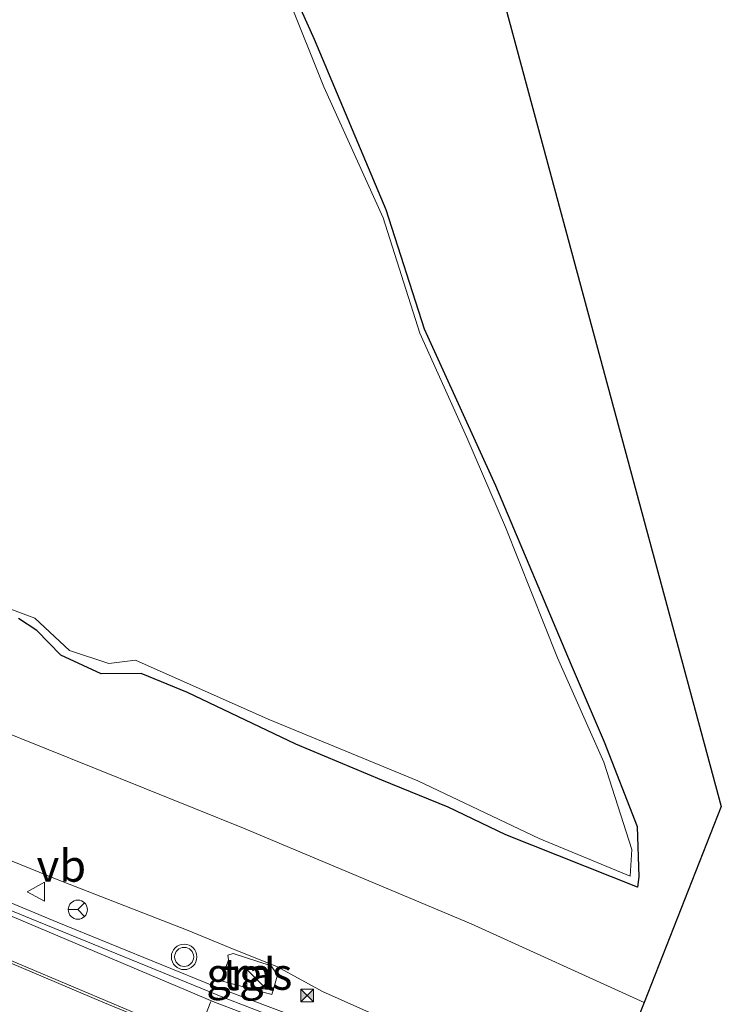
# Model space of a CAD drawing. Units: metres. Extents: x 80932 to 87004, y 443749 to 450003.
# Drawn here: x 81367 to 81422, y 447673 to 447750 of the extents above; entities that cross this region are included whole.
import ezdxf
from ezdxf.enums import TextEntityAlignment as Align

# ---------------------------------------------------------------- set-up
doc = ezdxf.new("R2010")
doc.units = ezdxf.units.M
doc.layers.get('0').update_dxf_attribs({"lineweight": 25})
for name, color, linetype, lineweight in [('B-ME-BV-GELEIDECONSTRUCTIE-GELEIDERAIL-L-B1', 213, 'BV-GELEIDERAIL', 18), ('B-ME-GW-INSTEEKWATERGANG-L-B1', 10, 'Continuous', 25), ('B-ME-GW-KRUINLIJN-L-B1', 93, 'Continuous', 18), ('B-ME-GW-TEENLIJN-L-B1', 93, 'Continuous', 18), ('B-ME-IE-GRASLAND-GV-B6', 93, 'Continuous', 18), ('B-ME-IE-INRICHTINGSELEMENT-S-B1', 253, 'Continuous', 18), ('B-ME-KG-KADASTRAAL-OPNAMEDTMGRENS-L-B1', 10, 'Continuous', 25), ('B-ME-OG-WATER-GV-B6', 153, 'Continuous', 18), ('B-ME-VH-VERH_SOORT-BITUMEN-GV-B6', 8, 'IE-TERREINAFSCHEIDING-NATUURLIJK-HOUTWAL', 18), ('B-ME-VH-VERH_SOORT-TEGELS-GV-B6', 8, 'Continuous', 18), ('B-ME-VW-MARKERING-STREEP-015-L-B1', 7, 'Continuous', 18), ('B-ME-VW-MEUBILAIR_WEGMEUBILAIR-RONA-S-B1', 8, 'Continuous', 18), ('B-ME-VW-MEUBILAIR_WEGMEUBILAIR-VERKEERSBORD-S-B1', 8, 'Continuous', 18), ('B-ME-VW-MEUBILAIR_WEGMEUBILAIR-VERKEERSLICHT-S-B1', 13, 'Continuous', 18)]:
    doc.layers.add(name, color=color, linetype=linetype, lineweight=lineweight)
doc.styles.add('NLCS-ISO', font='NLCS-ISO.TTF')
doc.linetypes.add('BV-GELEIDERAIL', pattern='A,10,-3,[108,NLCS.SHX,S=1,R=0,X=0,Y=0],-3', length=16)
doc.linetypes.add('IE-TERREINAFSCHEIDING-NATUURLIJK-HOUTWAL', pattern='A,7,-1.5,[67,NLCS.SHX,S=0.75,R=45,X=0,Y=0],-1.5,7,-1.5,[70,NLCS.SHX,S=0.75,R=0,X=0,Y=0],-1.5', length=20)

# ---------------------------------------------------------------- blocks, each defined once
blk = doc.blocks.new('camera')
h = blk.add_hatch(color=256)
h.paths.add_polyline_path([(0.5, 0.5), (-0.5, 0.5), (0, 0)])
h.paths.add_polyline_path([(0, 0), (-0.5, -0.5), (0.5, -0.5)])
for p, q in [((-0.5, 0.5), (0.5, -0.5)), ((0.5, 0.5), (-0.5, -0.5))]:
    blk.add_line(p, q)
blk.add_lwpolyline([(-0.5, 0.5), (0.5, 0.5), (0.5, -0.5), (-0.5, -0.5)], close=True)
blk = doc.blocks.new('kast')
blk.add_line((-0.75, -0.75), (0.75, 0.75))
blk.add_lwpolyline([(-0.75, 0.75), (0.75, 0.75), (0.75, -0.75), (-0.75, -0.75)], close=True)
blk = doc.blocks.new('verkeersbord')
for p, q in [((0, 0.75), (-0.75, -0.625)), ((0.75, -0.625), (0, 0.75)), ((-0.75, -0.625), (0.75, -0.625))]:
    blk.add_line(p, q)
blk = doc.blocks.new('verkeerslicht')
for radius in [1, 0.75]:
    blk.add_circle((0, 0), radius)
blk = doc.blocks.new('wegwijzer')
for q in [(-0.53, -0.53), (0, 0.75), (0.53, -0.53)]:
    blk.add_line((0, 0), q)
blk.add_circle((0, 0), 0.75)

msp = doc.modelspace()

# ---------------------------------------------------------------- linework, layer by layer
at = {"layer": 'B-ME-BV-GELEIDECONSTRUCTIE-GELEIDERAIL-L-B1'}
msp.add_polyline3d([(81412.3, 447663.4693, 1.9545), (81399.77, 447667.7628, 3.16), (81382.3237, 447674.3297, 3.9704), (81370.008, 447679.3725, 4.3664), (81335.5627, 447693.7339, 4.7457), (81325.6381, 447697.6972, 4.8141), (81319.3884, 447699.9701, 4.8544), (81312.9591, 447701.818, 4.9379), (81302.6007, 447704.2734, 4.9166), (81293.7461, 447706.9006, 5.1752), (81281.333, 447711.502, 5.636)], dxfattribs=at)
at = {"layer": 'B-ME-GW-INSTEEKWATERGANG-L-B1'}
msp.add_polyline3d([(81387.252, 447755.249, -2.464), (81390.189, 447748.696, -2.555), (81395.798, 447735.327, -2.386), (81398.802, 447725.956, -2.282), (81404.407, 447713.668, -2.478), (81410.355, 447699.565, -2.512), (81412.953, 447693.521, -2.517), (81415.53, 447686.872, -2.517), (81415.656, 447682.916, -2.522), (81415.565, 447682.114, -2.351), (81405.231, 447686.222, -2.069), (81400.699, 447688.391, -2.074), (81395.487, 447690.517, -2.12), (81388.743, 447693.344, -2.211), (81380.231, 447697.402, -2.279), (81376.599, 447698.891, -2.248), (81373.452, 447698.854, -2.238), (81370.29, 447700.328, -2.293), (81368.391, 447702.279, -2.348), (81366.964, 447703.207, -2.325)], dxfattribs=at)
at = {"layer": 'B-ME-GW-KRUINLIJN-L-B1'}
msp.add_polyline3d([(81413.1855, 447665.7166, 1.7766), (81399.146, 447670.214, 2.506), (81390.835, 447673.915, 2.892), (81387.24, 447675.879, 3.024), (81384.039, 447677.175, 3.098), (81380.166, 447678.754, 3.289), (81370.011, 447682.712, 3.548), (81359.109, 447687.151, 3.786), (81350.33, 447690.807, 3.788), (81337.364, 447695.758, 3.943), (81328.779, 447699.254, 4.028), (81323.038, 447701.192, 4.063), (81311.138, 447705.623, 3.934), (81303.374, 447708.067, 4.011), (81295.986, 447711.637, 4.074), (81291.878, 447713.534, 4.25), (81288.385, 447714.833, 4.303), (81286.984, 447714.87, 4.328), (81285.422, 447714.737, 4.314), (81284.142, 447714.15, 4.252), (81283.091, 447713.563, 4.169), (81282.303, 447712.65, 4.102)], dxfattribs=at)
at = {"layer": 'B-ME-GW-TEENLIJN-L-B1'}
msp.add_polyline3d([(81357.299, 447697.731, -1.138), (81384.626, 447686.75, -1.136), (81402.498, 447679.234, -1.281), (81416.075, 447673.048, -1.071)], dxfattribs=at)
at = {"layer": 'B-ME-IE-GRASLAND-GV-B6'}
for points in [[(81374.995, 447896.967, -1.415), (81364.507, 447872.865, -1.379), (81354.691, 447851.559, -1.329), (81346.234, 447832.603, -1.315), (81337.632, 447814.376, -1.474), (81329.504, 447797.004, -1.506), (81324.607, 447786.719, -1.511), (81315.531, 447768.559, -1.547), (81307.129, 447749.585, -1.549), (81301.004, 447737.768, -1.325), (81295.661, 447727.399, -0.914), (81295.439, 447725.577, -0.932), (81296.947, 447724.177, -0.937), (81302.313, 447721.514, -0.942), (81317.616, 447714.392, -0.869), (81336.406, 447706.756, -1.015), (81357.299, 447697.731, -1.138), (81384.626, 447686.75, -1.136), (81402.498, 447679.234, -1.281), (81416.075, 447673.048, -1.071), (81413.1855, 447665.7166, 1.7766)], [(81403.695, 447756.767, -2.074), (81422.138, 447688.437, -1.951), (81416.075, 447673.048, -1.071), (81402.498, 447679.234, -1.281), (81384.626, 447686.75, -1.136), (81357.299, 447697.731, -1.138), (81336.406, 447706.756, -1.015), (81317.616, 447714.392, -0.869), (81302.313, 447721.514, -0.942), (81296.947, 447724.177, -0.937), (81295.439, 447725.577, -0.932), (81295.661, 447727.399, -0.914), (81301.004, 447737.768, -1.325), (81307.129, 447749.585, -1.549), (81315.531, 447768.559, -1.547)], [(81366.964, 447703.207, -2.325), (81368.391, 447702.279, -2.348), (81370.29, 447700.328, -2.293), (81373.452, 447698.854, -2.238), (81376.599, 447698.891, -2.248), (81380.231, 447697.402, -2.279), (81388.743, 447693.344, -2.211), (81395.487, 447690.517, -2.12), (81400.699, 447688.391, -2.074), (81405.231, 447686.222, -2.069), (81415.565, 447682.114, -2.351), (81415.656, 447682.916, -2.522), (81415.53, 447686.872, -2.517), (81412.953, 447693.521, -2.517), (81410.355, 447699.565, -2.512), (81404.407, 447713.668, -2.478), (81398.802, 447725.956, -2.282), (81395.798, 447735.327, -2.386), (81390.189, 447748.696, -2.555), (81387.252, 447755.249, -2.464)], [(81387.252, 447755.249, -2.464), (81390.189, 447748.696, -2.555), (81395.798, 447735.327, -2.386), (81398.802, 447725.956, -2.282), (81404.407, 447713.668, -2.478), (81410.355, 447699.565, -2.512), (81412.953, 447693.521, -2.517), (81415.53, 447686.872, -2.517), (81415.656, 447682.916, -2.522), (81415.565, 447682.114, -2.351), (81405.231, 447686.222, -2.069), (81400.699, 447688.391, -2.074), (81395.487, 447690.517, -2.12), (81388.743, 447693.344, -2.211), (81380.231, 447697.402, -2.279), (81376.599, 447698.891, -2.248), (81373.452, 447698.854, -2.238), (81370.29, 447700.328, -2.293), (81368.391, 447702.279, -2.348), (81366.964, 447703.207, -2.325)], [(81359.721, 447706.399, -2.91), (81368.24, 447703.241, -2.91), (81370.978, 447700.709, -2.91), (81374.048, 447699.671, -2.91), (81376.137, 447699.934, -2.91), (81386.556, 447695.298, -2.91), (81398.322, 447690.467, -2.91), (81407.829, 447685.939, -2.91), (81414.978, 447682.969, -2.91), (81415.114, 447685.068, -2.91), (81412.91, 447691.931, -2.91), (81409.267, 447700.125, -2.91), (81405.198, 447710.39, -2.715), (81402.161, 447717.417, -2.715), (81398.472, 447725.619, -2.715), (81395.595, 447734.676, -2.733), (81390.927, 447744.962, -2.733), (81388.139, 447751.98, -2.733)], [(81400.4239, 447666.732, 2.436), (81383.1355, 447673.4132, 3.2576), (81367.9507, 447679.6216, 3.6902), (81358.6353, 447683.4552, 3.9146), (81340.8694, 447690.9327, 4.1728), (81328.8575, 447695.8205, 4.1279), (81327.1757, 447696.3693, 4.1229), (81318.3341, 447699.4548, 4.1591), (81300.2031, 447704.4102, 4.1839), (81291.5842, 447706.7032, 4.9514), (81287.503, 447708.141, 4.853), (81288.064, 447710.336, 4.803), (81287.264, 447710.634, 4.803), (81286.12, 447709.922, 4.821), (81285.647, 447710.004, 4.741), (81286.114, 447711.057, 4.673), (81282.303, 447712.65, 4.102), (81283.091, 447713.563, 4.169), (81284.142, 447714.15, 4.252), (81285.422, 447714.737, 4.314), (81286.984, 447714.87, 4.328), (81288.385, 447714.833, 4.303), (81291.878, 447713.534, 4.25), (81295.986, 447711.637, 4.074)], [(81295.986, 447711.637, 4.074), (81303.374, 447708.067, 4.011), (81311.138, 447705.623, 3.934), (81323.038, 447701.192, 4.063), (81328.779, 447699.254, 4.028), (81337.364, 447695.758, 3.943), (81350.33, 447690.807, 3.788), (81359.109, 447687.151, 3.786), (81370.011, 447682.712, 3.548), (81380.166, 447678.754, 3.289), (81384.039, 447677.175, 3.098), (81387.24, 447675.879, 3.024), (81390.835, 447673.915, 2.892), (81399.146, 447670.214, 2.506)], [(81399.146, 447670.214, 2.506), (81390.835, 447673.915, 2.892), (81387.24, 447675.879, 3.024), (81384.039, 447677.175, 3.098), (81380.166, 447678.754, 3.289), (81370.011, 447682.712, 3.548), (81359.109, 447687.151, 3.786)], [(81382.88, 447674.753, 3.312), (81386.865, 447673.698, 3.238), (81387.288, 447675.213, 3.173), (81386.809, 447675.925, 3.218), (81383.806, 447676.915, 3.228), (81383.405, 447676.772, 3.198), (81383.452, 447676.395, 3.192), (81382.88, 447674.753, 3.312)]]:
    msp.add_polyline3d(points, dxfattribs=at)
at = {"layer": 'B-ME-KG-KADASTRAAL-OPNAMEDTMGRENS-L-B1'}
msp.add_polyline3d([(81407.938, 447915.236, -2.329), (81390.872, 447877.092, -2.445), (81368.739, 447822.814, -2.449), (81403.695, 447756.767, -2.074), (81422.138, 447688.437, -1.951), (81416.075, 447673.048, -1.071), (81413.1855, 447665.7166, 1.7766), (81411.9439, 447662.5654, 1.9021), (81409.394, 447656.094, 2.074), (81409.298, 447655.852, 2.077), (81408.146, 447652.928, 2.096), (81405.544, 447646.324, 1.923), (81404.102, 447642.666, 2.124), (81402.115, 447637.623, -1.155), (81400.687, 447633.998, -1.516), (81400.186, 447632.728, -2.91), (81398.18, 447627.637, -2.91), (81397.917, 447626.97, -2.258), (81369.237, 447554.187, -2.318), (81368.528, 447552.386, -2.91), (81366.497, 447547.233, -2.869), (81365.798, 447545.459, -2.376), (81345.377, 447493.634, -2.176), (81302.082, 447387.712, -2.548)], dxfattribs=at)
at = {"layer": 'B-ME-OG-WATER-GV-B6'}
msp.add_polyline3d([(81388.139, 447751.98, -2.733), (81390.927, 447744.962, -2.733), (81395.595, 447734.676, -2.733), (81398.472, 447725.619, -2.715), (81402.161, 447717.417, -2.715), (81405.198, 447710.39, -2.715), (81409.267, 447700.125, -2.91), (81412.91, 447691.931, -2.91), (81415.114, 447685.068, -2.91), (81414.978, 447682.969, -2.91), (81407.829, 447685.939, -2.91), (81398.322, 447690.467, -2.91), (81386.556, 447695.298, -2.91), (81376.137, 447699.934, -2.91), (81374.048, 447699.671, -2.91), (81370.978, 447700.709, -2.91), (81368.24, 447703.241, -2.91), (81359.721, 447706.399, -2.91)], dxfattribs=at)
at = {"layer": 'B-ME-VH-VERH_SOORT-BITUMEN-GV-B6'}
msp.add_polyline3d([(81358.6353, 447683.4552, 3.9146), (81367.9507, 447679.6216, 3.6903), (81383.1355, 447673.4132, 3.2576), (81400.4239, 447666.732, 2.436)], dxfattribs=at)
at = {"layer": 'B-ME-VH-VERH_SOORT-TEGELS-GV-B6'}
msp.add_polyline3d([(81387.288, 447675.213, 3.173), (81386.865, 447673.698, 3.238), (81382.88, 447674.753, 3.312), (81383.452, 447676.395, 3.192), (81383.405, 447676.772, 3.198), (81383.806, 447676.915, 3.228), (81386.809, 447675.925, 3.218), (81387.288, 447675.213, 3.173)], dxfattribs=at)
at = {"layer": 'B-ME-VW-MARKERING-STREEP-015-L-B1'}
msp.add_line((81379.7021, 447667.2332, 3.4301), (81382.0616, 447673.1228, 3.3089), dxfattribs=at)
for points in [[(81280.9981, 447710.4471, 4.8178), (81286.4158, 447708.1586, 4.6904), (81292.1281, 447706.1111, 4.536), (81300.7657, 447703.5609, 4.3798), (81318.1592, 447699.1249, 4.1703), (81327.2028, 447695.7995, 4.1234), (81358.8379, 447683.0189, 3.9036), (81367.8195, 447679.2423, 3.6721), (81382.3502, 447673.09, 3.2882), (81398.8883, 447666.7915, 2.5066), (81403.884, 447665.094, 2.378), (81411.8861, 447662.4188, 1.898)], [(81380.8197, 447670.1905, 3.3391), (81380.6842, 447670.2438, 3.3444), (81378.2709, 447671.0306, 3.4428), (81377.0382, 447671.3478, 3.4697), (81375.421, 447671.7042, 3.5142), (81374.0894, 447671.888, 3.5612), (81372.377, 447671.9857, 3.6292), (81369.9881, 447671.9691, 3.7194), (81367.9505, 447671.7131, 3.7767), (81366.0143, 447671.3129, 3.8452), (81364.1182, 447670.857, 3.8918), (81363.7091, 447671.6941, 3.8961), (81363.1159, 447672.9204, 3.907), (81362.5479, 447674.0136, 3.9144), (81361.712, 447675.4632, 3.9281), (81361.0076, 447676.5841, 3.9356), (81360.1761, 447677.8616, 3.9468), (81359.0358, 447679.3809, 3.9655), (81366.3754, 447676.3441, 3.7712), (81377.5109, 447671.6525, 3.4717), (81380.8909, 447670.3291, 3.3368)], [(81377.4199, 447671.4858, 3.4631), (81375.4216, 447671.928, 3.5264), (81374.482, 447672.0744, 3.5455), (81372.5264, 447672.2045, 3.6143), (81370.1219, 447672.1822, 3.713), (81368.0467, 447671.9548, 3.7706), (81366.0768, 447671.5933, 3.8402), (81364.2591, 447671.0973, 3.892), (81363.8363, 447672.0245, 3.8961), (81363.4576, 447672.8395, 3.9006), (81362.8999, 447673.9134, 3.9088), (81362.3348, 447674.9471, 3.9189), (81360.9195, 447677.2171, 3.9423), (81359.7942, 447678.8884, 3.9529), (81366.3088, 447676.162, 3.7727), (81373.5776, 447673.0738, 3.572), (81376.6908, 447671.8134, 3.4833), (81377.4199, 447671.4858, 3.4631)]]:
    msp.add_polyline3d(points, dxfattribs=at)

# ---------------------------------------------------------------- block references
at = {"layer": 'B-ME-IE-INRICHTINGSELEMENT-S-B1', "rotation": 90}
for name, p in [('kast', (81385.6496, 447674.8926, 4.6035)), ('camera', (81389.6242, 447673.6017, 3.407))]:
    msp.add_blockref(name, p, dxfattribs=at)
at = {"layer": 'B-ME-VW-MEUBILAIR_WEGMEUBILAIR-RONA-S-B1', "rotation": 90}
msp.add_blockref('wegwijzer', (81371.6242, 447680.3472, 3.7557), dxfattribs=at)
at = {"layer": 'B-ME-VW-MEUBILAIR_WEGMEUBILAIR-VERKEERSBORD-S-B1', "rotation": 90}
msp.add_blockref('verkeersbord', (81368.3873, 447681.7593, 3.942), dxfattribs=at)
at = {"layer": 'B-ME-VW-MEUBILAIR_WEGMEUBILAIR-VERKEERSLICHT-S-B1', "rotation": 90}
msp.add_blockref('verkeerslicht', (81379.968, 447676.6386, 3.586), dxfattribs=at)

# ---------------------------------------------------------------- texts
at = {"layer": 'B-ME-IE-GRASLAND-GV-B6', "ltscale": 0.2, "style": 'NLCS-ISO'}
msp.add_text('gras', height=2.5, dxfattribs=at).set_placement((81385.084, 447675.3065), align=Align.MIDDLE_CENTER)
at = {"layer": 'B-ME-VH-VERH_SOORT-TEGELS-GV-B6', "ltscale": 0.2, "style": 'NLCS-ISO'}
msp.add_text('tgl', height=2.5, dxfattribs=at).set_placement((81385.089, 447675.2703), align=Align.MIDDLE_CENTER)
at = {"layer": 'B-ME-VW-MEUBILAIR_WEGMEUBILAIR-VERKEERSBORD-S-B1', "ltscale": 0.2, "style": 'NLCS-ISO'}
msp.add_text('vb', height=2.5, dxfattribs=at).set_placement((81368.3873, 447681.7593, 3.942), align=Align.BOTTOM_LEFT)

doc.saveas('drawing.dxf')
